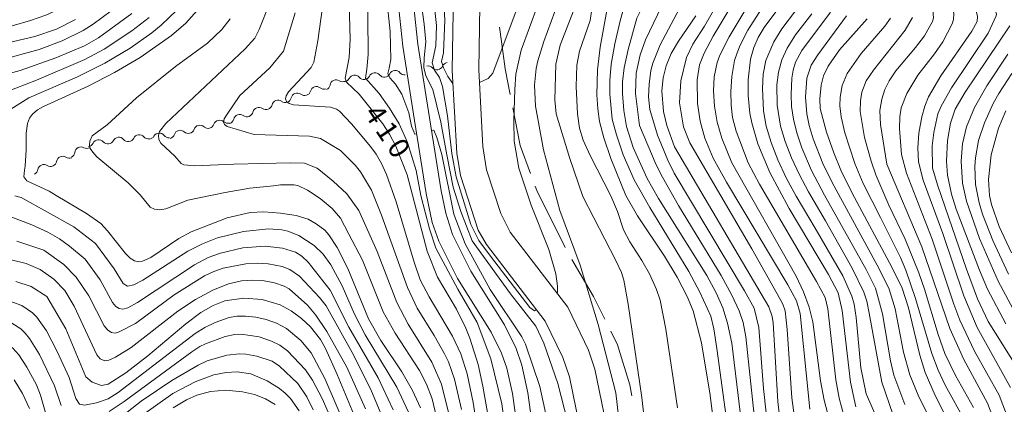
# Model space of a CAD drawing. Units: millimetres. Extents: x -64000 to -62000, y 22500 to 24000.
# Drawn here: x -63511 to -63330, y 23710 to 23780 of the extents above; entities that cross this region are included whole.
import ezdxf

# ---------------------------------------------------------------- set-up
doc = ezdxf.new("R2010")
doc.units = ezdxf.units.MM
for name, color, linetype, lineweight in [('110600_大字・町・丁目界', 7, 'Continuous', 20), ('210100_道路縁（街区線）', 7, 'Continuous', 15), ('510100_水涯線（河川、湖池等）（海岸線）', 7, 'Continuous', 15), ('510200_一条河川、細流', 7, 'Continuous', 15), ('710100_等高線（計曲線）', 7, 'Continuous', 20), ('710107_等高線（計曲線）（注記）', 7, 'Continuous', 20), ('710200_等高線（主曲線）', 7, 'Continuous', 9)]:
    doc.layers.add(name, color=color, linetype=linetype, lineweight=lineweight)
doc.styles.add('Style-WORKING', font='txt')

msp = doc.modelspace()

# ---------------------------------------------------------------- linework, layer by layer
at = {"layer": '110600_大字・町・丁目界', "flags": 128}
for points in [[(-63421.13, 23766.67), (-63422.04, 23771.37), (-63422.7, 23776.39), (-63423.08, 23779.01)], [(-63417.38, 23752.19), (-63419.27, 23757.33), (-63420.65, 23764.22)], [(-63411, 23738.63), (-63416.24, 23749.1), (-63416.51, 23749.85)], [(-63403.76, 23725.5), (-63405.84, 23729.65), (-63409.77, 23736.46)], [(-63398.81, 23711.43), (-63399.13, 23713.47), (-63401.4, 23720.78), (-63402.64, 23723.27)]]:
    msp.add_lwpolyline(points, dxfattribs=at)
at = {"layer": '210100_道路縁（街区線）', "flags": 128}
for points in [[(-63419.81, 23895.88), (-63430.96, 23875.99), (-63436.87, 23859.83), (-63443.81, 23847.42), (-63445.06, 23843.97), (-63445.88, 23840.87), (-63446.21, 23836.65), (-63445.47, 23824.16), (-63443.57, 23801.29), (-63440.82, 23775.52), (-63438.65, 23761.93), (-63436.5, 23748.54), (-63435.41, 23743.2), (-63434.21, 23739.79), (-63430.77, 23732.94), (-63424.57, 23723.13), (-63422.71, 23719.24), (-63421.71, 23716.53), (-63420.71, 23711.87), (-63420.19, 23708.4)], [(-63417.32, 23894.65), (-63428.43, 23874.83), (-63434.35, 23858.67), (-63441.2, 23846.4), (-63442.24, 23843.81), (-63443.19, 23840.19), (-63443.44, 23836.87), (-63442.7, 23824.36), (-63440.81, 23801.56), (-63438.07, 23775.89), (-63435.91, 23762.37), (-63433.77, 23749.04), (-63432.93, 23744.9), (-63431.72, 23741.01), (-63428.35, 23734.3), (-63422.14, 23724.47), (-63420.04, 23720.1), (-63418.98, 23717.05), (-63417.89, 23711.96), (-63417.41, 23708.45)]]:
    msp.add_lwpolyline(points, dxfattribs=at)
at = {"layer": '510100_水涯線（河川、湖池等）（海岸線）', "flags": 128}
for points in [[(-63394.89, 23924.62), (-63409.99, 23893.8), (-63424.18, 23865.65), (-63426.18, 23860.82), (-63428.37, 23852.92), (-63432.72, 23831.44), (-63432.95, 23825.94), (-63431.37, 23811.72), (-63431.16, 23806.63), (-63431.74, 23771.08), (-63430.92, 23755.94), (-63430.22, 23751.84), (-63426.96, 23741.82), (-63425.45, 23739.15), (-63414.67, 23725.14), (-63411.44, 23718.44), (-63410.24, 23714.95), (-63407.82, 23703.27)], [(-63403.05, 23704.15), (-63405.58, 23716.33), (-63406.72, 23719.79), (-63410.53, 23727.7), (-63421.11, 23741.47), (-63422.84, 23744.84), (-63425.44, 23752.84), (-63426.12, 23757.12), (-63426.89, 23771.17), (-63426.31, 23806.63), (-63426.63, 23812.98), (-63427.97, 23825.06), (-63427.82, 23831.23), (-63423.65, 23851.79), (-63421.57, 23859.31), (-63420.21, 23862.74), (-63405.65, 23891.65), (-63390.07, 23923.45)]]:
    msp.add_lwpolyline(points, dxfattribs=at)
at = {"layer": '510200_一条河川、細流', "extrusion": (0, 0, -1)}
for centre, start, end in [((63436.2, 23770.78), 80.4274, 136.5977), ((63432.5, 23771.4), 24.257, 80.4274), ((63447.94, 23770.56), 263.483, 319.6534), ((63447.94, 23770.56), 207.3127, 263.483), ((63444.22, 23770.99), 263.483, 319.6534), ((63444.22, 23770.99), 207.3127, 263.483), ((63440.49, 23771.41), 263.483, 319.6534), ((63455.29, 23768.6), 189.5213, 245.6917), ((63451.87, 23770.15), 245.6917, 301.862), ((63451.67, 23770.14), 207.3127, 263.483), ((63458.89, 23767.64), 249.6316, 305.8019), ((63458.85, 23767.6), 195.2541, 251.4245), ((63455.3, 23768.79), 251.4245, 307.5948), ((63465.92, 23765.03), 193.4612, 249.6316), ((63462.4, 23766.34), 249.6316, 305.8019), ((63462.4, 23766.34), 193.4612, 249.6316), ((63469.43, 23763.73), 249.6316, 305.8019), ((63469.43, 23763.73), 193.4612, 249.6316), ((63465.92, 23765.03), 249.6316, 305.8019), ((63476.55, 23761.6), 199.4499, 255.6202), ((63472.92, 23762.53), 255.6202, 311.7906), ((63472.95, 23762.42), 193.4612, 249.6316), ((63487.46, 23759.6), 209.7389, 265.9093), ((63483.72, 23759.86), 265.9093, 322.0796), ((63483.81, 23759.73), 199.4499, 255.6202), ((63480.18, 23760.67), 255.6202, 311.7906), ((63480.18, 23760.67), 199.4499, 255.6202), ((63476.55, 23761.6), 255.6202, 311.7906), ((63498.66, 23758.26), 206.7069, 262.8773), ((63494.94, 23758.73), 262.8773, 319.0477), ((63494.94, 23758.73), 206.7069, 262.8773), ((63491.22, 23759.19), 262.8773, 319.0477), ((63491.22, 23759.19), 206.7069, 262.8773), ((63487.5, 23759.66), 262.8773, 319.0477), ((63502.12, 23756.2), 186.4435, 242.6139), ((63498.79, 23757.92), 242.6139, 298.7843), ((63505.47, 23754.62), 246.2284, 302.3987), ((63505.47, 23754.62), 190.058, 246.2284), ((63502.04, 23756.13), 246.2284, 302.3987), ((63508.91, 23753.11), 190.058, 243.9535)]:
    msp.add_arc(centre, 1.13, start, end, dxfattribs=at)
at = {"layer": '510200_一条河川、細流'}
for centre, start, end in [((-63434.56, 23772.33), 223.453, 335.6922), ((-63449.66, 23769.1), 40.3974, 152.6366), ((-63445.94, 23769.53), 40.3974, 152.6366), ((-63442.21, 23769.95), 40.3974, 152.6366), ((-63456.67, 23767), 52.4559, 164.6952), ((-63453.06, 23768.23), 58.1887, 170.4279), ((-63460.21, 23765.81), 54.2488, 166.4881), ((-63463.72, 23764.51), 54.2488, 166.4881), ((-63470.75, 23761.9), 54.2488, 166.4881), ((-63467.24, 23763.2), 54.2488, 166.4881), ((-63478.05, 23759.91), 48.2602, 160.4994), ((-63474.42, 23760.84), 48.2602, 160.4994), ((-63489.2, 23758.18), 41.0031, 153.2423), ((-63485.5, 23758.48), 37.9711, 150.2103), ((-63481.68, 23758.98), 48.2602, 160.4994), ((-63496.65, 23757.25), 41.0031, 153.2423), ((-63492.93, 23757.71), 41.0031, 153.2423), ((-63499.87, 23755.94), 61.2665, 173.5057), ((-63506.68, 23752.71), 57.652, 169.8912), ((-63503.25, 23754.22), 57.652, 169.8912)]:
    msp.add_arc(centre, 1.13, start, end, dxfattribs=at)
at = {"layer": '710100_等高線（計曲線）', "flags": 128}
for points in [[(-63410.59, 23910.77), (-63409.71, 23909.58), (-63409.65, 23908.75), (-63410, 23907.07), (-63420.48, 23885.59), (-63423.21, 23879.36), (-63434.19, 23852.88), (-63436.35, 23847.49), (-63437.61, 23843.52), (-63438.59, 23839.91), (-63439.26, 23836.33), (-63439.78, 23831.54), (-63439.72, 23829.78), (-63435.73, 23805.52), (-63435.16, 23800.06), (-63434.05, 23793.95), (-63433.59, 23788.47), (-63433.08, 23780.31), (-63433.37, 23774.32), (-63433.71, 23772.72), (-63433.37, 23771.58), (-63432.57, 23769.98), (-63431.61, 23768.72)], [(-63327.87, 23835.64), (-63334.22, 23819.92), (-63339.02, 23810.7), (-63340.48, 23807.05), (-63341.07, 23805.03), (-63341.51, 23801.48), (-63341.34, 23797.9), (-63340.08, 23793.8), (-63335.58, 23782), (-63335.35, 23780.98), (-63335.42, 23780.07), (-63336.4, 23778.28), (-63342.1, 23770.09), (-63344.31, 23766.22), (-63345.02, 23764.55), (-63345.56, 23762.61), (-63346.1, 23759.61), (-63346.31, 23756.92), (-63346.15, 23754.34), (-63345.3, 23750.97), (-63341.69, 23741.22), (-63337.88, 23729.77), (-63335.41, 23723.98), (-63329.26, 23712.97)], [(-63426.77, 23768.86), (-63425.16, 23769.58), (-63424.32, 23770.59), (-63419.08, 23784.5), (-63417.91, 23788.31), (-63416.26, 23795.59), (-63415.33, 23802.73), (-63414.52, 23807.66), (-63413.56, 23811.32), (-63412.04, 23815.82)], [(-63382.94, 23699.67), (-63384.42, 23711.55), (-63386.01, 23721.15), (-63387.5, 23727.05), (-63388.62, 23729.65), (-63390.44, 23733.17), (-63392.79, 23737.02), (-63397.73, 23744.41), (-63399.88, 23748.16), (-63402.64, 23754.92), (-63403.9, 23758.71), (-63404.69, 23761.71), (-63405.03, 23764.06), (-63405.18, 23766.61), (-63405.09, 23771.19), (-63404.58, 23775.38), (-63402.23, 23788.57), (-63401.08, 23797.78)], [(-63437.56, 23709.22), (-63439.01, 23712.39), (-63441, 23715.85), (-63444.86, 23721.58), (-63447.11, 23725.54), (-63450.88, 23734.81), (-63452.88, 23738.64), (-63454.4, 23740.98), (-63455.15, 23741.79), (-63456.73, 23742.99), (-63458.19, 23743.82), (-63460.36, 23744.48), (-63463.28, 23744.94), (-63466.3, 23745.14), (-63468.8, 23745.05), (-63473.05, 23744.04), (-63479.67, 23741.48), (-63481.94, 23740.28), (-63487.09, 23736.82), (-63488.56, 23736.11), (-63489.27, 23735.99), (-63490.03, 23736.19), (-63490.84, 23736.69), (-63491.71, 23737.5), (-63495.02, 23741.71), (-63496.24, 23743.01), (-63498.89, 23744.86), (-63504.46, 23748.14), (-63505.69, 23748.95), (-63509.81, 23750.84), (-63510.38, 23751.58), (-63510.27, 23752.83), (-63510.12, 23753.56), (-63509.91, 23756.54), (-63509.94, 23759.57), (-63509.72, 23761.39), (-63509.31, 23762.35), (-63508.78, 23763.07), (-63507.87, 23763.87), (-63506.78, 23764.47), (-63498.56, 23768.23), (-63493.73, 23770.71), (-63489.04, 23773.48), (-63483.24, 23777.47), (-63480.62, 23779.74), (-63477.5, 23783.26)], [(-63450.66, 23783.34), (-63450.48, 23776.83), (-63450.69, 23773.45), (-63451.4, 23769.66), (-63451.16, 23768.95), (-63448.82, 23766.72), (-63444.51, 23761.27), (-63443.25, 23759.4), (-63442.09, 23757.23), (-63440.04, 23751.96), (-63436.34, 23737.95)], [(-63370.68, 23784.12), (-63374.47, 23778.98), (-63375.59, 23777.15), (-63376.41, 23775.29), (-63377, 23773.14), (-63377.43, 23769.38), (-63377.42, 23766.48), (-63377.14, 23763.25), (-63376.79, 23761.48), (-63375.63, 23757.61), (-63373.47, 23752.38), (-63369.93, 23745.77), (-63362.66, 23733.69), (-63360.89, 23730.35), (-63360.17, 23727.09), (-63358.66, 23713.92), (-63357.69, 23709.41)], [(-63387.02, 23781.09), (-63390.23, 23776.47), (-63391.57, 23774.17), (-63392.5, 23771.96), (-63393.05, 23769.72), (-63393.27, 23767.32), (-63392.99, 23763.54), (-63392.39, 23761.02), (-63390.94, 23757.09), (-63373.62, 23727.78), (-63373.04, 23726), (-63372.84, 23724.79), (-63371.96, 23710.41), (-63371.74, 23708.24)], [(-63500.88, 23780.4), (-63504.4, 23778.66), (-63508.32, 23777.29), (-63515.42, 23775.65)], [(-63339.86, 23705.07), (-63343.12, 23711.5), (-63344.92, 23715.72), (-63345.93, 23718.9), (-63348.01, 23727.58), (-63349.2, 23731.17), (-63351.09, 23735), (-63358.34, 23748.57), (-63360.41, 23752.79), (-63361.72, 23755.97), (-63363.04, 23759.77), (-63364.19, 23764.12), (-63364.31, 23765.88), (-63364.05, 23768.38), (-63363.6, 23770.08), (-63362.75, 23771.9), (-63360.69, 23774.85), (-63355.57, 23780.56)], [(-63330.14, 23763.69), (-63331.46, 23760.51), (-63332.83, 23755.64), (-63333.35, 23751.09), (-63333.15, 23748.19), (-63332.76, 23746.49), (-63331.35, 23742.47), (-63329.11, 23737.68)], [(-63436.34, 23737.95), (-63434.47, 23733.2), (-63430.98, 23727.3), (-63429.25, 23723.84), (-63428.52, 23722.01), (-63426.98, 23717.19), (-63426.1, 23713.23), (-63425.19, 23708), (-63423.16, 23694.56), (-63422.26, 23685.91), (-63418.31, 23662.91), (-63418.14, 23662.11), (-63417.71, 23661.25), (-63417.34, 23661.03), (-63416.51, 23660.96)], [(-63511.84, 23732.39), (-63509, 23731.5), (-63506.12, 23729.65)], [(-63506.12, 23729.65), (-63502.63, 23723.69), (-63498.96, 23714.95), (-63497.81, 23713.95), (-63496.09, 23713.35), (-63494.91, 23713.57), (-63491.66, 23715.64), (-63487.6, 23718.8), (-63480.65, 23724.65), (-63477.86, 23726.71), (-63475.65, 23728), (-63473.45, 23728.83), (-63470.01, 23729.36), (-63466.61, 23729.11), (-63463.35, 23728.13), (-63461.3, 23727.03), (-63459.38, 23725.62), (-63457.76, 23724.1), (-63455.94, 23721.75), (-63455.02, 23720.1), (-63452.87, 23715.36), (-63449.78, 23708.04)], [(-63464.24, 23709.86), (-63466.03, 23710.88), (-63468.04, 23711.67), (-63470.21, 23712.2), (-63473.3, 23712.49), (-63476.1, 23712.23), (-63478.63, 23711.58), (-63480.52, 23710.73), (-63482.99, 23709.25)]]:
    msp.add_lwpolyline(points, dxfattribs=at)
at = {"layer": '710200_等高線（主曲線）', "flags": 128}
for points in [[(-63489.76, 23865.65), (-63492.46, 23854.62), (-63492.64, 23851.26), (-63492.42, 23849.92), (-63491.56, 23847.17), (-63487.65, 23836.82), (-63486.78, 23833.06), (-63486.42, 23830.43), (-63484.39, 23813.15), (-63484.01, 23807.74), (-63484.04, 23803.53), (-63484.38, 23799.05), (-63484.65, 23796.88), (-63485.43, 23793.4), (-63485.92, 23792.1), (-63487.12, 23789.83), (-63488.62, 23787.63), (-63490.44, 23785.47), (-63494.32, 23781.99), (-63497.67, 23779.54), (-63499.48, 23778.43), (-63503.34, 23776.5), (-63507.54, 23774.92), (-63514.71, 23772.95)], [(-63430.6, 23865.64), (-63439.47, 23845.31), (-63441.53, 23839.15), (-63441.75, 23832.99), (-63441.71, 23831.02), (-63440.27, 23819.4), (-63437.87, 23803.88), (-63437.68, 23801.59), (-63435.65, 23788.71), (-63434.62, 23779.34), (-63434.74, 23775.58), (-63435.42, 23772.49), (-63435.02, 23771.12), (-63434.11, 23769.81), (-63433.54, 23768.16), (-63432.62, 23762.74), (-63431.81, 23755.89), (-63431.03, 23751.61), (-63428.34, 23742.82), (-63426.86, 23739.91), (-63424.75, 23737.06), (-63417.5, 23727.64), (-63416.64, 23727.01), (-63416.31, 23727.28)], [(-63498.48, 23852.84), (-63498.52, 23850.58), (-63498.26, 23849.25), (-63493.72, 23836.14), (-63492.37, 23831.27), (-63491.58, 23827.11), (-63490.65, 23820.48), (-63489.83, 23811.47), (-63489.73, 23806.07), (-63490.2, 23800.18), (-63491.26, 23795.22), (-63492.86, 23792.45), (-63494.95, 23789.79), (-63497.38, 23787.1), (-63500.8, 23784.13), (-63503.28, 23782.63), (-63506.32, 23781.25), (-63509.13, 23780.22), (-63512.53, 23779.24)], [(-63350.36, 23771), (-63346.71, 23775.29), (-63345.1, 23777.45), (-63343.62, 23780.05), (-63343.44, 23780.72), (-63343.61, 23782.85), (-63343.97, 23784.31), (-63346.59, 23792.33), (-63347.83, 23797.27), (-63347.96, 23801.22), (-63347.41, 23804.94), (-63345.88, 23808.76), (-63341.84, 23816.17), (-63339, 23822.21), (-63331.37, 23841.8), (-63328.51, 23848.04)], [(-63346.31, 23770.2), (-63343.21, 23774.12), (-63341.7, 23776.36), (-63339.98, 23779.61), (-63339.74, 23780.44), (-63339.71, 23781.51), (-63340.27, 23784.38), (-63343.34, 23793.09), (-63344.59, 23797.56), (-63344.73, 23801.35), (-63344.23, 23805.1), (-63343.02, 23808.23), (-63337.16, 23819.82), (-63334.59, 23825.87), (-63330.13, 23837.47)], [(-63448.82, 23831.65), (-63448.72, 23829.83), (-63445.98, 23808.68), (-63445.18, 23797.38), (-63443.12, 23778.2), (-63443.01, 23773.12), (-63443.3, 23771.52), (-63443.58, 23770.5), (-63443.18, 23769.76), (-63442.15, 23768.56), (-63441.01, 23766.73), (-63439.74, 23763.34), (-63439.19, 23760.85), (-63438.62, 23759.42), (-63438.26, 23759.49)], [(-63412.54, 23730.31), (-63412.44, 23730.39), (-63412.41, 23731.57), (-63412.75, 23733.8), (-63414.02, 23738.25), (-63417.27, 23746.36), (-63419.5, 23753.15), (-63420.35, 23758.11), (-63420.41, 23761.94), (-63420.24, 23767.59), (-63420.05, 23770.39), (-63419.07, 23774.82), (-63416.05, 23783.11), (-63415, 23786.68), (-63413.32, 23794.48), (-63411.67, 23806.11), (-63410.86, 23810.32), (-63409.47, 23813.79), (-63408.03, 23816.57), (-63403.43, 23823.95)], [(-63442.37, 23820.33), (-63441.87, 23820.32), (-63439.93, 23806.28), (-63438.16, 23788.92), (-63436.9, 23779.57), (-63436.62, 23776.32), (-63436.9, 23773.41), (-63436.96, 23771.64), (-63436.56, 23770.1), (-63435.31, 23767.59), (-63433.82, 23761.59), (-63432.76, 23755.64), (-63431.55, 23749.69), (-63430.17, 23745.2), (-63428.06, 23739.85), (-63421.04, 23730.15), (-63416.41, 23724.18), (-63414.96, 23721.08), (-63412.36, 23713.71), (-63410.54, 23706.52)], [(-63401.66, 23686.31), (-63401.29, 23686.32), (-63400.72, 23687.69), (-63400.38, 23691.34), (-63400.49, 23701.27), (-63401.75, 23712), (-63404.94, 23724.53), (-63408.26, 23735.4), (-63412.02, 23745.44), (-63414.99, 23756.51), (-63416.47, 23764.51), (-63416.62, 23768.4), (-63416.34, 23771.46), (-63416.04, 23772.83), (-63414.92, 23776.39), (-63412.91, 23781.91), (-63412.16, 23784.64), (-63410.9, 23791.02), (-63408.9, 23805.73), (-63408.31, 23808.09), (-63406.55, 23813.2)], [(-63374.13, 23708.3), (-63374.64, 23712.78), (-63375.5, 23723.94), (-63376.33, 23727.48), (-63378.08, 23730.71), (-63391.02, 23752.28), (-63392.16, 23754.61), (-63394.07, 23759.25), (-63395.47, 23763.92), (-63395.71, 23766.26), (-63395.63, 23768.6), (-63395.29, 23771.05), (-63394.94, 23772.42), (-63393.56, 23775.8), (-63390.04, 23782.47), (-63389.07, 23785.06), (-63388.36, 23787.83), (-63387.91, 23790.76), (-63387.36, 23803.6), (-63386.84, 23805.74), (-63385.29, 23809.01)], [(-63326.64, 23714.35), (-63333.37, 23725.05), (-63335.34, 23729.22), (-63337.39, 23734.67), (-63342.63, 23749.93), (-63343.59, 23753.16), (-63343.69, 23757.27), (-63343.38, 23759.73), (-63342.62, 23763.11), (-63342.04, 23764.51), (-63340.12, 23767.92), (-63333.36, 23777.93), (-63331.9, 23781.12), (-63331.86, 23781.42), (-63332.73, 23783.93), (-63337.06, 23793.29), (-63338.53, 23796.96), (-63338.93, 23799.19), (-63339, 23801.04), (-63338.6, 23805.77)], [(-63390.39, 23709.24), (-63392.56, 23723.65), (-63393.59, 23728.99), (-63394.23, 23730.94), (-63395.57, 23733.79), (-63396.92, 23736.23), (-63399.13, 23739.67), (-63400.3, 23741.87), (-63401.42, 23745.2), (-63402.65, 23748.12), (-63406.44, 23755.5), (-63407.7, 23758.33), (-63408.37, 23760.5), (-63408.77, 23763.14), (-63408.99, 23768.15), (-63408.88, 23772.07), (-63408.41, 23774.64), (-63406.42, 23780.22), (-63403.09, 23803.16)], [(-63447.41, 23801.5), (-63447.18, 23774.03), (-63447.41, 23771.35), (-63447.64, 23769.7), (-63445.15, 23766.84), (-63443.24, 23764.2), (-63441.47, 23761.28), (-63439.95, 23757.9), (-63438.38, 23752.75), (-63437.48, 23748.15), (-63435.93, 23742.05), (-63434.74, 23738.51), (-63430.74, 23731.01), (-63427.14, 23724.9), (-63424.69, 23718.22), (-63422.64, 23709.95), (-63421.32, 23700.02)], [(-63378.85, 23688.33), (-63383.19, 23720.13), (-63383.75, 23723.73), (-63384.27, 23726.04), (-63386.31, 23730.47), (-63388.31, 23734.26), (-63395.49, 23745.94), (-63398.33, 23751.03), (-63400.35, 23755.61), (-63401.62, 23759.29), (-63402.39, 23762.18), (-63402.84, 23766.72), (-63402.84, 23769.25), (-63402.57, 23772.24), (-63401.91, 23775.97), (-63400.92, 23780.18), (-63398.82, 23787.62), (-63398.37, 23790.77), (-63397.75, 23798.05)], [(-63377.93, 23700.37), (-63380.43, 23721.09), (-63381.22, 23724.77), (-63382.09, 23727.54), (-63383.31, 23730.35), (-63385.02, 23733.49), (-63393.9, 23747.64), (-63395.98, 23751.27), (-63398.56, 23756.95), (-63399.76, 23760.84), (-63400.27, 23763.75), (-63400.5, 23766.83), (-63400.5, 23768.98), (-63400.2, 23771.57), (-63399.47, 23774.95), (-63397.84, 23780.67), (-63396.09, 23784.28), (-63395.03, 23786.94)], [(-63455.22, 23784.95), (-63456.39, 23776.53), (-63457.14, 23772.62), (-63457.62, 23771.61), (-63461.77, 23767.14), (-63462.2, 23766.44), (-63462.32, 23765.86), (-63462.15, 23765.39), (-63461.67, 23765.03), (-63460.9, 23764.77), (-63454.1, 23764.34), (-63452.98, 23763.97), (-63452.45, 23763.6), (-63450.25, 23761.3), (-63446.72, 23757.15), (-63445.7, 23755.75), (-63444.72, 23754.03), (-63443.79, 23752), (-63442.03, 23746.98), (-63438.75, 23735.97), (-63437.62, 23732.72), (-63435.98, 23729.61), (-63431.7, 23722.38), (-63430.18, 23719.12), (-63428.99, 23715.47), (-63427.92, 23710.23), (-63425.94, 23697.69)], [(-63359.86, 23707.85), (-63360.72, 23711.03), (-63361.37, 23714.4), (-63362.79, 23727.37), (-63363.31, 23729.48), (-63364.88, 23732.4), (-63375.36, 23750.26), (-63377.45, 23754.14), (-63379.66, 23759.96), (-63380.3, 23762.48), (-63380.58, 23764.73), (-63380.62, 23767.2), (-63380.45, 23769.99), (-63379.92, 23772.91), (-63379.48, 23774.34), (-63378.92, 23775.75), (-63377.5, 23778.5), (-63373.79, 23784.36)], [(-63465.31, 23783.38), (-63467.2, 23778.6), (-63467.98, 23777.02), (-63469.75, 23775.02), (-63484.33, 23761.37), (-63485.45, 23759.87), (-63485.65, 23759.14), (-63485.57, 23758.43), (-63485.21, 23757.75), (-63482.63, 23755.36), (-63481.49, 23754.01), (-63481.03, 23753.8), (-63479.07, 23753.59), (-63471.82, 23753.89), (-63461.42, 23754.17), (-63458.85, 23754.06), (-63456.56, 23753.15), (-63453.6, 23750.81), (-63451.09, 23748.47), (-63448.86, 23745.44), (-63445.54, 23737.87), (-63441.93, 23728.56), (-63439.81, 23724.58), (-63435.46, 23717.61), (-63433.69, 23713.58), (-63432.22, 23707.68)], [(-63412.75, 23772.25), (-63411.91, 23775.69), (-63409.08, 23783.09)], [(-63397.4, 23760.99), (-63398.14, 23766.88), (-63397.97, 23770.6), (-63397.23, 23773.95), (-63396.3, 23776.67), (-63393.35, 23782.8)], [(-63376.79, 23738.36), (-63388.16, 23757.81), (-63389.28, 23760.75), (-63390.04, 23765.13), (-63389.82, 23769.2), (-63388.73, 23773.48), (-63387.6, 23775.9), (-63385.44, 23779.18), (-63383.12, 23783.22)], [(-63366.14, 23709.01), (-63367.89, 23726.54), (-63368.54, 23728.84), (-63370.16, 23731.8), (-63381.41, 23750.58), (-63383.83, 23755), (-63385.37, 23758.7), (-63386.24, 23761.78), (-63386.73, 23765), (-63386.81, 23769.37), (-63386.36, 23772.1), (-63385.53, 23774.24), (-63383.87, 23777.37), (-63379.82, 23784.13)], [(-63362.62, 23707.4), (-63363.49, 23710.67), (-63364.17, 23714.19), (-63365.54, 23725.02), (-63366.25, 23727.72), (-63367.27, 23730.51), (-63368.6, 23733.4), (-63380.46, 23754.18), (-63382.29, 23758.65), (-63383.14, 23761.61), (-63383.62, 23764.55), (-63383.78, 23767.35), (-63383.65, 23769.89), (-63383.12, 23772.57), (-63382.61, 23773.89), (-63380.91, 23777.22), (-63377.06, 23783.67)], [(-63490.55, 23781.53), (-63496.64, 23777.05), (-63499.21, 23775.61), (-63504.48, 23773.4), (-63511.07, 23771.07), (-63517.78, 23769.26)], [(-63487.36, 23780.81), (-63490.54, 23778.32), (-63495.61, 23774.99), (-63499.2, 23773.09), (-63508.06, 23769.3), (-63515.68, 23766.38)], [(-63482.29, 23782.13), (-63485.16, 23779.4), (-63486.88, 23778.01), (-63490.88, 23775.18), (-63495.48, 23772.44), (-63500.5, 23769.94), (-63509.46, 23766.07), (-63512.73, 23764.01)], [(-63460.6, 23781.64), (-63462.72, 23774.61), (-63465.24, 23771.57), (-63470.71, 23766.47), (-63473.19, 23762.91), (-63473.61, 23762.22), (-63473.74, 23761.63), (-63473.56, 23761.16), (-63473.08, 23760.8), (-63468.12, 23759.36), (-63457.93, 23759.03), (-63455.94, 23758.63), (-63452.26, 23756.42), (-63449.56, 23753.71), (-63448.55, 23752.51), (-63446.58, 23749.17), (-63444.71, 23744.54), (-63439.94, 23731.31), (-63438.15, 23727.5), (-63435.05, 23722.51), (-63433.16, 23719.15), (-63432.46, 23717.66), (-63431.32, 23714.52), (-63430.07, 23708.91)], [(-63365.12, 23742.15), (-63368.63, 23748.07), (-63370.43, 23751.41), (-63371.99, 23754.7), (-63373.24, 23757.87), (-63374.1, 23760.86), (-63374.59, 23763.67), (-63374.83, 23767.77), (-63374.68, 23770.42), (-63374.18, 23772.91), (-63372.75, 23776.36), (-63371.28, 23778.74), (-63368.72, 23782.04)], [(-63363.21, 23743.53), (-63366.38, 23748.85), (-63368.02, 23751.93), (-63369.48, 23755.06), (-63370.66, 23758.09), (-63371.48, 23760.9), (-63372.1, 23764.75), (-63372.17, 23768.44), (-63371.88, 23770.79), (-63371.26, 23773.02), (-63370.28, 23775.19), (-63368.75, 23777.64), (-63365.75, 23781.49)], [(-63348.67, 23709.85), (-63350.68, 23715.25), (-63351.34, 23717.84), (-63352.75, 23726.5), (-63354.05, 23731.18), (-63355.8, 23734.61), (-63363.45, 23748.24), (-63365.8, 23752.73), (-63367.57, 23756.89), (-63368.52, 23759.65), (-63369.13, 23762.14), (-63369.46, 23764.46), (-63369.57, 23766.69), (-63369.4, 23769.69), (-63369.19, 23771.11), (-63368.72, 23772.59), (-63367.6, 23774.75), (-63362.3, 23781.78)], [(-63344.07, 23707.25), (-63346.22, 23711.58), (-63347.75, 23715.28), (-63348.91, 23719.45), (-63350.46, 23727.4), (-63351.54, 23731), (-63353.4, 23734.74), (-63362.04, 23750.53), (-63363.75, 23754.05), (-63365.51, 23758.52), (-63366.25, 23760.97), (-63366.69, 23763.13), (-63366.94, 23766.16), (-63366.64, 23769.67), (-63365.88, 23772.03), (-63364.67, 23773.92), (-63359.36, 23781.12)], [(-63336.07, 23709.32), (-63339.4, 23715.15), (-63341.34, 23719.21), (-63342.57, 23722.69), (-63345.05, 23730.99), (-63346.09, 23734), (-63348.64, 23740.15), (-63351.63, 23746.38), (-63353.99, 23751.95), (-63354.87, 23754.45), (-63356.07, 23758.82), (-63356.86, 23763.53), (-63356.8, 23765.5), (-63356.55, 23767.1), (-63355.79, 23769.16), (-63354.41, 23771.15), (-63348.59, 23778.48), (-63347.28, 23780.78)], [(-63472.47, 23780.57), (-63474.02, 23778.58), (-63476.65, 23776.07), (-63482.52, 23771.79), (-63489.72, 23766.08), (-63495.08, 23761.09), (-63497.82, 23759.09), (-63498.26, 23758.15), (-63498.32, 23757.41), (-63498.18, 23756.8), (-63497.73, 23756.08), (-63496.98, 23755.24), (-63491.19, 23750.5), (-63488.99, 23748.28), (-63487.16, 23746.03), (-63486.36, 23745.65), (-63485.41, 23745.54), (-63484.29, 23745.71), (-63480.25, 23747.28), (-63473.4, 23748.7), (-63468.89, 23749.5), (-63464.54, 23749.94), (-63463.24, 23750.12), (-63460.83, 23750.14), (-63460.11, 23749.99), (-63458.3, 23749.15), (-63455.97, 23747.62), (-63453.75, 23745.77), (-63452.23, 23744.02), (-63450.71, 23741.09)], [(-63353.12, 23744.13), (-63356.31, 23750.34), (-63357.88, 23754.01), (-63359.69, 23759.62), (-63360.38, 23762.58), (-63360.61, 23764.62), (-63360.55, 23766.16), (-63360.2, 23768.3), (-63359.26, 23770.54), (-63356.7, 23774.18), (-63352.33, 23779.18), (-63351.31, 23780.65)], [(-63330.16, 23724.61), (-63333.48, 23731.01), (-63335, 23734.47), (-63339.23, 23745.68), (-63340.09, 23748.4), (-63340.82, 23751.91), (-63341.05, 23754.47), (-63340.84, 23758.23), (-63340.28, 23761.42), (-63339.47, 23763.97), (-63337.59, 23767.11), (-63329.4, 23779.28)], [(-63328.35, 23726.51), (-63331.58, 23732.43), (-63334.99, 23740.26), (-63337.38, 23747.14), (-63338.08, 23750.42), (-63338.35, 23754.46), (-63338.09, 23757.63), (-63337.35, 23760.77), (-63335.89, 23764.28), (-63333.66, 23768.24), (-63329.79, 23774.07)], [(-63385.72, 23648.47), (-63384.8, 23648.8), (-63384.59, 23651.4), (-63384.5, 23651.49), (-63384.46, 23651.79), (-63384.49, 23653.21), (-63384.98, 23655.31), (-63390.02, 23672.19), (-63391.48, 23676.55), (-63393.46, 23680.96), (-63393.92, 23682.65), (-63394.34, 23685.62), (-63395.77, 23700.88), (-63396.95, 23711.14), (-63399.48, 23728.23), (-63400.28, 23732.67), (-63400.67, 23734.04), (-63401.72, 23736.27), (-63407.8, 23747.96), (-63410.2, 23755.15), (-63412.7, 23763.11), (-63412.92, 23765.67), (-63412.75, 23772.25)], [(-63329.14, 23676.28), (-63330.45, 23678.29), (-63331.79, 23681.69), (-63332.3, 23684.61), (-63332.34, 23687.98), (-63331.64, 23696.93), (-63331.49, 23701.4), (-63331.75, 23704.65), (-63332.2, 23706.75), (-63333.52, 23710.08), (-63337.83, 23718.12), (-63340.4, 23723.79), (-63345.54, 23738.78), (-63352, 23753.9), (-63353.14, 23761.16), (-63353.24, 23763.74), (-63352.92, 23765.82), (-63352.38, 23767.57), (-63351.57, 23769.19), (-63350.36, 23771)], [(-63330, 23708.03), (-63331.39, 23711.53), (-63335.88, 23719.63), (-63338.56, 23725.32), (-63339.67, 23728.22), (-63343.64, 23740.15), (-63348.35, 23752.23), (-63349.29, 23755.69), (-63349.67, 23760.46), (-63349.62, 23762.59), (-63349.38, 23764.24), (-63348.33, 23766.85), (-63346.31, 23770.2)], [(-63329.64, 23733.73), (-63332.56, 23739.92), (-63334.43, 23744.77), (-63335.06, 23746.82), (-63335.72, 23750.18), (-63335.81, 23753.5), (-63335.69, 23755.06), (-63335.13, 23758.22), (-63334.08, 23761.5), (-63332.46, 23765), (-63331.44, 23766.83), (-63329.03, 23770.51)], [(-63376.05, 23705.04), (-63377.85, 23722.23), (-63378.38, 23724.87), (-63379.11, 23727.01), (-63380.44, 23729.87), (-63382.38, 23733.5), (-63390.24, 23746.34), (-63393.18, 23751.51), (-63394.34, 23753.81), (-63397.4, 23760.99)], [(-63435.53, 23760.03), (-63435.11, 23760.11), (-63434.59, 23758.8), (-63433.67, 23755.65), (-63431.43, 23744.76), (-63429.37, 23739.28), (-63424.81, 23730.95), (-63418.97, 23722.28), (-63418.3, 23720.9), (-63415.67, 23713.14), (-63413.96, 23705.27), (-63412.29, 23692.14), (-63411.52, 23687.99), (-63410.14, 23682.47), (-63407.97, 23675.85), (-63402.61, 23665.58), (-63394.62, 23650.62), (-63391.88, 23647.2), (-63390.85, 23646.63), (-63390.3, 23646.83)], [(-63512.04, 23748.13), (-63510.84, 23747.77), (-63501.18, 23742.43), (-63497.2, 23739.39)], [(-63512.57, 23744.17), (-63508.87, 23742.77), (-63505.97, 23741.42), (-63503.85, 23740.2), (-63501.98, 23738.9), (-63499.11, 23736.5)], [(-63316.32, 23656.99), (-63330.75, 23662.24), (-63332.82, 23663.08), (-63336.01, 23664.68), (-63339.26, 23667.12), (-63341.39, 23669.14), (-63343.04, 23671.15), (-63344.79, 23673.95), (-63346.14, 23677.15), (-63346.58, 23678.9), (-63346.88, 23680.98), (-63346.87, 23684.09), (-63346.04, 23694.62), (-63346.07, 23696.58), (-63346.3, 23698), (-63347.79, 23701.66), (-63350.8, 23707.88), (-63352.93, 23713.97), (-63355.22, 23726.62), (-63355.67, 23728.78), (-63356.21, 23730.44), (-63358.36, 23734.84), (-63363.21, 23743.53)], [(-63326.34, 23668), (-63332.05, 23671.8), (-63333.09, 23672.73), (-63334.14, 23674.18), (-63335.73, 23677.2), (-63336.33, 23679), (-63336.8, 23681.34), (-63336.7, 23686.13), (-63335.84, 23696.59), (-63335.87, 23699.86), (-63336.45, 23704.37), (-63337.52, 23706.66), (-63341.29, 23713.39), (-63342.58, 23716.13), (-63343.75, 23719.21), (-63346.73, 23729.31), (-63348.51, 23734.47), (-63349.48, 23736.8), (-63353.12, 23744.13)], [(-63497.2, 23739.39), (-63493.77, 23734.69), (-63492.16, 23732), (-63491.32, 23731.54), (-63490.17, 23731.77), (-63488.52, 23732.66), (-63480.29, 23737.97), (-63477.59, 23739.33), (-63474.83, 23740.39), (-63470.05, 23741.56), (-63465.45, 23742.03), (-63463, 23741.85), (-63461.92, 23741.61), (-63459.87, 23740.85), (-63457.08, 23739.01), (-63455.44, 23737.38), (-63454, 23735.44), (-63451.93, 23731.61), (-63449.68, 23726.42), (-63447.73, 23722.6), (-63441.94, 23713.03), (-63439.79, 23708.45)], [(-63450.71, 23741.09), (-63448.2, 23736.32), (-63444.41, 23726.84), (-63442.24, 23722.9), (-63437.77, 23716.08), (-63436.44, 23713.56), (-63435.45, 23710.9), (-63434.07, 23705.19)], [(-63319.22, 23656.12), (-63332.28, 23661), (-63337.64, 23663.5), (-63340.96, 23665.92), (-63343.21, 23667.98), (-63345, 23670.09), (-63346.98, 23673.13), (-63347.89, 23674.95), (-63348.56, 23676.76), (-63349.07, 23678.69), (-63349.41, 23680.88), (-63349.44, 23684.06), (-63348.72, 23694.04), (-63348.74, 23695.72), (-63348.95, 23696.9), (-63350.36, 23700.28), (-63353.76, 23707.24), (-63355.76, 23711.8), (-63356.73, 23716.6), (-63357.6, 23725.81), (-63357.96, 23728.22), (-63358.38, 23729.73), (-63360.03, 23733.42), (-63365.12, 23742.15)], [(-63511.68, 23739.77), (-63506.7, 23738.13)], [(-63558.73, 23738.61), (-63562.67, 23734.29), (-63564.9, 23731.44), (-63565.54, 23730.14), (-63565.56, 23729.66), (-63565.37, 23729.3), (-63564.97, 23729.06), (-63562.59, 23728.88), (-63557.02, 23729.25), (-63553.72, 23728.99), (-63552.02, 23728.64), (-63543.79, 23726.44), (-63539.41, 23724.41), (-63537.07, 23723.78), (-63526.58, 23722.81), (-63517.79, 23722.56), (-63515.27, 23722.01), (-63513.24, 23720.82), (-63512.37, 23720.17), (-63511.27, 23718.95), (-63509.8, 23716.69), (-63508.06, 23713.46), (-63507.29, 23711.56), (-63506.06, 23707.28)], [(-63506.7, 23738.13), (-63503.05, 23735.54), (-63500.76, 23733.19), (-63498.45, 23729.75), (-63495.6, 23724.26), (-63494.96, 23723.5), (-63494.29, 23723.06), (-63493.59, 23722.94), (-63492.85, 23723.14), (-63489.89, 23724.7), (-63482.78, 23729.98), (-63477.22, 23733.42), (-63475.5, 23734.25), (-63473.8, 23734.84), (-63469.62, 23735.62), (-63467.51, 23735.74), (-63465.55, 23735.63), (-63462.97, 23735.13), (-63461.54, 23734.59), (-63459.79, 23733.39), (-63456.09, 23729.48), (-63454.91, 23727.96), (-63449.83, 23718.84), (-63446.57, 23712.32), (-63444.18, 23706.61)], [(-63499.11, 23736.5), (-63496.36, 23732.72), (-63494.11, 23728.55), (-63493.51, 23727.84), (-63492.88, 23727.42), (-63492.21, 23727.31), (-63491.31, 23727.58), (-63489.53, 23728.57), (-63479.05, 23735.47), (-63476.55, 23736.79), (-63474.28, 23737.62), (-63470.17, 23738.54), (-63466.08, 23738.89), (-63462.9, 23738.5), (-63460.52, 23737.75), (-63459.33, 23737.07), (-63458.16, 23735.95), (-63454.12, 23730.82), (-63450.72, 23724.02), (-63445.34, 23714.73), (-63442.57, 23708.85)], [(-63368.91, 23707.46), (-63369.39, 23711.08), (-63370.27, 23723.57), (-63370.64, 23727), (-63371.1, 23728.26), (-63372.08, 23730.16), (-63376.79, 23738.36)], [(-63512.68, 23736.34), (-63509.94, 23735.72), (-63507.38, 23734.57), (-63504.88, 23732.81), (-63502.82, 23730.76), (-63501.14, 23727.85), (-63496.99, 23718.95), (-63496.37, 23718.22), (-63495.5, 23717.87), (-63494.77, 23717.97), (-63493.54, 23718.53), (-63490.65, 23720.3), (-63482.1, 23726.96), (-63478.89, 23729.08), (-63475.67, 23730.81), (-63472.82, 23731.96), (-63470.39, 23732.49), (-63468.33, 23732.62), (-63466.55, 23732.55), (-63464.36, 23732.14), (-63462.61, 23731.55), (-63461.7, 23731.07), (-63458.32, 23728.08), (-63456.79, 23726.24), (-63454.76, 23723.22), (-63451.11, 23716.67), (-63447.69, 23709.03)], [(-63559.69, 23732.38), (-63553.81, 23732.43), (-63551.21, 23732.22), (-63541.05, 23729.8), (-63534.64, 23727.6), (-63528.25, 23726.38), (-63525.62, 23726.03), (-63519.19, 23726.03), (-63516.55, 23725.85), (-63514.42, 23725.45), (-63512.56, 23724.74), (-63510.93, 23723.69), (-63510.15, 23722.95), (-63509.31, 23721.92), (-63507.48, 23719.03), (-63504.72, 23713.28), (-63503.54, 23709.68)], [(-63512.93, 23728.78), (-63510.73, 23727.97), (-63508.76, 23726.67), (-63507.97, 23725.88), (-63506.21, 23723.35), (-63504.24, 23719.57), (-63502.06, 23714.79), (-63500.81, 23710.97), (-63500.18, 23709.94), (-63499.24, 23709.73), (-63497.01, 23710.14), (-63494.91, 23710.9), (-63493.06, 23712.06), (-63478.95, 23722.89), (-63477.17, 23723.97), (-63475.23, 23724.9), (-63472.67, 23725.82), (-63471.27, 23726.05), (-63469.68, 23726.06), (-63467.82, 23725.86), (-63465.87, 23725.43), (-63463.97, 23724.73), (-63462.14, 23723.76), (-63459.55, 23721.59), (-63457.65, 23719.31), (-63455.1, 23714.6), (-63451.35, 23705.8)], [(-63494.72, 23708.56), (-63491.94, 23710.38), (-63479.51, 23719.51), (-63478.06, 23720.48), (-63477, 23720.97), (-63473.42, 23722.3), (-63471.62, 23722.69), (-63470.5, 23722.75), (-63467.16, 23722.28), (-63464.89, 23721.48), (-63463.36, 23720.7), (-63462, 23719.69), (-63458.66, 23716.21), (-63457.38, 23714.32), (-63455.63, 23710.96), (-63454.51, 23708.42)], [(-63494.25, 23706.16), (-63488.83, 23710.48), (-63483.22, 23714.27), (-63478.36, 23717.09), (-63476.72, 23717.86), (-63473.12, 23718.87), (-63470.72, 23719.12), (-63469.61, 23719.08), (-63467.61, 23718.73), (-63464.8, 23717.81), (-63463.44, 23716.88), (-63460.06, 23713.69), (-63458.44, 23711.28), (-63457.25, 23708.9)], [(-63483.02, 23711.84), (-63478.93, 23714.01), (-63475.48, 23715.26), (-63473.23, 23715.69), (-63471.23, 23715.83), (-63468.68, 23715.48), (-63465.71, 23714.2), (-63463.43, 23712.78), (-63462.39, 23711.91), (-63461.45, 23710.94), (-63459.85, 23708.7)], [(-63512.17, 23714.39), (-63510.6, 23711.89), (-63509.35, 23709.09)], [(-63488.97, 23707.67), (-63483.02, 23711.84)]]:
    msp.add_lwpolyline(points, dxfattribs=at)

# ---------------------------------------------------------------- texts
at = {"layer": '710107_等高線（計曲線）（注記）', "style": 'Style-WORKING'}
for s, p in [('4', (-63448.07, 23763.2)), ('1', (-63445.98, 23760.09)), ('0', (-63443.88, 23756.98))]:
    msp.add_text(s, height=3.75, rotation=303.9651, dxfattribs=at).set_placement(p)

doc.saveas('drawing.dxf')
